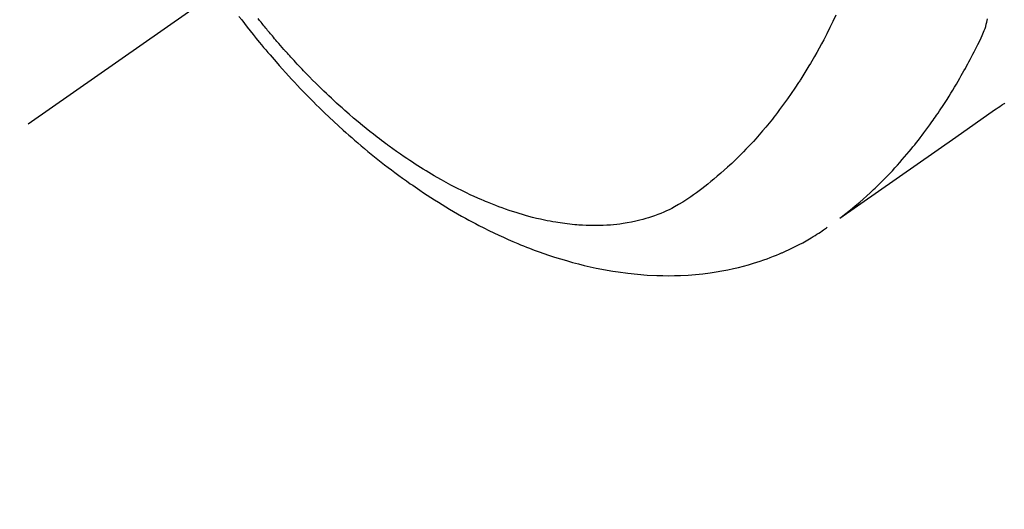
# Model space of a CAD drawing. Extents: x 0 to 26473, y -25 to 8845.
# Drawn here: x 15580 to 15622, y 6753 to 6774 of the extents above; entities that cross this region are included whole.
import ezdxf

# ---------------------------------------------------------------- set-up
doc = ezdxf.new("R2010")
doc.units = 0
doc.header["$LTSCALE"] = 50
doc.header["$MEASUREMENT"] = 0
doc.linetypes.add('CENTER2', pattern=[1.125, 0.75, -0.125, 0.125, -0.125])
doc.linetypes.add('HIDDEN', pattern=[0.375, 0.25, -0.125])
doc.layers.get('0').update_dxf_attribs({"linetype": 'CONTINUOUS'})
doc.layers.add('150-機器', color=8, linetype='CONTINUOUS')
doc.layers.add('160-文字', color=254, linetype='CONTINUOUS')
doc.styles.add('KH001', font='txt')
doc.dimstyles.new('KH1xx030', dxfattribs={"dimscale": 30, "dimtxt": 2, "dimasz": 0.6, "dimexe": 0.3, "dimexo": 1.2, "dimgap": 0.5, "dimtad": 3, "dimdec": 1, "dimdsep": 46, "dimlunit": 6, "dimtxsty": 'KH001', "dimblk": 'DOT', "dimcen": 1, "dimdle": 1, "dimclrd": 256, "dimclre": 256, "dimclrt": 256, "dimadec": 0, "dimazin": 0, "dimtfac": 1, "dimtdec": 1, "dimtix": 1, "dimtmove": 2, "dimatfit": 3, "dimldrblk": 'CLOSEDBLANK', "dimfxl": 1, "dimtolj": 1, "dimtzin": 0, "dimlwd": -1, "dimlwe": -1, "dimarcsym": 0})

# ---------------------------------------------------------------- blocks, each defined once
blk = doc.blocks.new('F402_H')
at = {"layer": '150-機器', "color": 13, "linetype": 'CENTER2'}
blk.add_line((0, 0), (244.018, -170.863), dxfattribs=at)
at = {"layer": '150-機器', "color": 13, "linetype": 'HIDDEN'}
for points in [[(202.746, -169.967), (202.782, -169.992), (202.817, -170.018), (202.853, -170.043), (202.889, -170.068), (202.962, -170.12), (203.035, -170.171), (203.108, -170.222), (203.181, -170.273), (204.816, -171.416), (206.451, -172.56), (208.085, -173.705), (209.719, -174.851)], [(209.665, -174.794), (209.467, -174.636), (209.269, -174.477), (209.073, -174.316), (208.879, -174.152), (208.731, -174.023), (208.586, -173.892), (208.441, -173.76), (208.299, -173.626), (208.229, -173.559), (208.159, -173.492), (208.09, -173.425), (208.021, -173.357), (207.917, -173.254), (207.814, -173.15), (207.712, -173.045), (207.611, -172.939), (207.502, -172.824), (207.395, -172.707), (207.288, -172.59), (207.183, -172.472), (207.082, -172.358), (206.982, -172.242), (206.883, -172.126), (206.785, -172.009), (206.708, -171.916), (206.632, -171.822), (206.556, -171.728), (206.481, -171.634), (206.401, -171.532), (206.321, -171.43), (206.243, -171.327), (206.165, -171.224), (206.08, -171.11), (205.996, -170.996), (205.913, -170.881), (205.831, -170.766), (205.781, -170.695), (205.731, -170.624), (205.682, -170.553), (205.632, -170.482), (205.57, -170.391), (205.509, -170.301), (205.448, -170.209), (205.387, -170.118), (205.358, -170.073), (205.329, -170.029), (205.3, -169.984), (205.271, -169.939), (205.188, -169.81), (205.107, -169.68), (205.026, -169.549), (204.946, -169.418), (204.87, -169.292), (204.794, -169.165), (204.72, -169.038), (204.646, -168.91), (204.588, -168.808), (204.531, -168.706), (204.474, -168.603), (204.417, -168.5), (204.366, -168.407), (204.316, -168.313), (204.265, -168.219), (204.216, -168.125), (204.159, -168.016), (204.103, -167.906), (204.047, -167.796), (203.99, -167.686), (203.89, -167.494), (203.792, -167.301), (203.701, -167.105), (203.618, -166.906), (203.586, -166.816), (203.557, -166.726), (203.531, -166.635), (203.508, -166.543), (203.48, -166.401)], [(209.887, -166.253), (210.013, -166.514), (210.141, -166.775), (210.271, -167.034), (210.403, -167.292), (210.498, -167.469), (210.594, -167.646), (210.691, -167.822), (210.79, -167.996), (210.848, -168.097), (210.907, -168.197), (210.966, -168.297), (211.025, -168.397), (211.11, -168.537), (211.195, -168.677), (211.282, -168.816), (211.37, -168.955), (211.394, -168.992), (211.418, -169.029), (211.442, -169.066), (211.466, -169.103), (211.619, -169.334), (211.775, -169.563), (211.934, -169.791), (212.096, -170.016), (212.18, -170.131), (212.265, -170.245), (212.351, -170.358), (212.438, -170.471), (212.505, -170.557), (212.574, -170.643), (212.642, -170.728), (212.712, -170.813), (212.849, -170.98), (212.989, -171.146), (213.13, -171.31), (213.273, -171.472), (213.376, -171.585), (213.479, -171.698), (213.584, -171.809), (213.689, -171.919), (213.795, -172.028), (213.901, -172.136), (214.008, -172.242), (214.116, -172.348), (214.202, -172.431), (214.289, -172.514), (214.377, -172.596), (214.465, -172.677), (214.608, -172.806), (214.753, -172.934), (214.899, -173.06), (215.047, -173.184), (215.172, -173.286), (215.298, -173.388), (215.424, -173.488), (215.552, -173.587), (215.668, -173.675), (215.785, -173.762), (215.904, -173.848), (216.023, -173.932), (216.19, -174.046), (216.361, -174.155), (216.534, -174.259), (216.711, -174.358), (216.823, -174.416), (216.936, -174.472), (217.051, -174.526), (217.166, -174.577), (217.293, -174.63), (217.42, -174.68), (217.548, -174.727), (217.678, -174.772), (217.801, -174.812), (217.925, -174.85), (218.05, -174.885), (218.175, -174.918), (218.35, -174.96), (218.526, -174.997), (218.703, -175.03), (218.88, -175.059), (219.015, -175.078), (219.15, -175.094), (219.285, -175.108), (219.42, -175.12), (219.569, -175.131), (219.719, -175.139), (219.868, -175.144), (220.017, -175.146), (220.161, -175.146), (220.304, -175.144), (220.447, -175.139), (220.591, -175.132), (220.674, -175.128), (220.757, -175.122), (220.84, -175.116), (220.924, -175.109), (221.029, -175.099), (221.135, -175.088), (221.241, -175.076), (221.346, -175.062), (221.442, -175.049), (221.539, -175.035), (221.635, -175.02), (221.731, -175.004), (221.851, -174.984), (221.97, -174.961), (222.089, -174.938), (222.208, -174.914), (222.374, -174.877), (222.54, -174.839), (222.704, -174.798), (222.869, -174.755), (223.003, -174.718), (223.137, -174.679), (223.271, -174.64), (223.405, -174.598), (223.552, -174.551), (223.699, -174.502), (223.845, -174.452), (223.99, -174.4), (224.128, -174.349), (224.264, -174.298), (224.401, -174.245), (224.536, -174.19), (224.617, -174.157), (224.697, -174.124), (224.777, -174.091), (224.857, -174.056), (225.018, -173.986), (225.179, -173.913), (225.339, -173.839), (225.499, -173.763), (225.615, -173.707), (225.73, -173.65), (225.846, -173.593), (225.96, -173.534), (226.158, -173.43), (226.355, -173.325), (226.551, -173.216), (226.746, -173.106), (226.862, -173.039), (226.978, -172.971), (227.093, -172.902), (227.208, -172.832), (227.324, -172.761), (227.439, -172.689), (227.554, -172.616), (227.669, -172.542), (227.785, -172.467), (227.9, -172.391), (228.015, -172.314), (228.13, -172.237), (228.292, -172.126), (228.453, -172.014), (228.613, -171.9), (228.772, -171.784), (228.806, -171.759), (228.84, -171.734), (228.875, -171.708), (228.909, -171.683), (229, -171.614), (229.091, -171.546), (229.182, -171.477), (229.273, -171.408), (229.429, -171.287), (229.584, -171.165), (229.738, -171.041), (229.891, -170.917), (230.081, -170.759), (230.271, -170.599), (230.458, -170.438), (230.645, -170.275), (230.761, -170.172), (230.876, -170.068), (230.991, -169.964), (231.105, -169.859), (231.211, -169.761), (231.316, -169.662), (231.421, -169.562), (231.525, -169.463), (231.612, -169.378), (231.699, -169.294), (231.786, -169.209), (231.872, -169.124), (232.001, -168.994), (232.129, -168.864), (232.257, -168.733), (232.384, -168.602), (232.451, -168.531), (232.519, -168.459), (232.587, -168.388), (232.654, -168.316), (232.721, -168.244), (232.788, -168.172), (232.855, -168.1), (232.921, -168.027), (232.971, -167.972), (233.02, -167.917), (233.07, -167.862), (233.119, -167.807), (233.143, -167.78), (233.167, -167.753), (233.191, -167.726), (233.214, -167.699), (233.289, -167.614), (233.363, -167.529), (233.437, -167.444), (233.511, -167.359), (233.559, -167.302), (233.608, -167.245), (233.656, -167.188), (233.704, -167.131), (233.744, -167.084), (233.784, -167.036), (233.823, -166.988), (233.863, -166.941), (233.903, -166.893), (233.943, -166.845), (233.982, -166.797), (234.022, -166.749), (234.061, -166.7), (234.101, -166.652), (234.14, -166.603), (234.179, -166.554), (234.241, -166.476), (234.303, -166.398)], [(235.115, -166.301), (234.999, -166.453), (234.882, -166.605), (234.764, -166.756), (234.638, -166.916), (234.512, -167.075), (234.384, -167.233), (234.256, -167.39), (234.165, -167.501), (234.073, -167.611), (233.982, -167.721), (233.889, -167.83), (233.804, -167.93), (233.719, -168.029), (233.633, -168.128), (233.547, -168.227), (233.414, -168.378), (233.28, -168.529), (233.145, -168.679), (233.009, -168.828), (232.889, -168.959), (232.769, -169.089), (232.647, -169.218), (232.525, -169.347), (232.387, -169.491), (232.248, -169.635), (232.107, -169.777), (231.966, -169.919), (231.85, -170.035), (231.733, -170.15), (231.616, -170.264), (231.498, -170.378), (231.304, -170.562), (231.109, -170.745), (230.913, -170.927), (230.715, -171.107), (230.594, -171.215), (230.474, -171.322), (230.352, -171.428), (230.23, -171.534), (230.091, -171.654), (229.951, -171.772), (229.81, -171.89), (229.669, -172.007), (229.528, -172.122), (229.386, -172.237), (229.244, -172.35), (229.101, -172.463), (228.959, -172.574), (228.816, -172.684), (228.672, -172.793), (228.528, -172.902), (228.366, -173.021), (228.203, -173.14), (228.039, -173.257), (227.875, -173.373), (227.774, -173.443), (227.674, -173.513), (227.573, -173.582), (227.472, -173.65), (227.316, -173.754), (227.16, -173.857), (227.003, -173.959), (226.845, -174.06), (226.688, -174.159), (226.531, -174.256), (226.373, -174.353), (226.214, -174.448), (226.046, -174.547), (225.878, -174.644), (225.709, -174.74), (225.539, -174.834), (225.398, -174.911), (225.257, -174.987), (225.115, -175.063), (224.973, -175.137), (224.766, -175.243), (224.558, -175.346), (224.349, -175.448), (224.139, -175.547), (223.94, -175.639), (223.739, -175.728), (223.538, -175.816), (223.336, -175.901), (223.212, -175.952), (223.088, -176.003), (222.963, -176.052), (222.838, -176.101), (222.637, -176.177), (222.435, -176.251), (222.233, -176.323), (222.029, -176.392), (221.779, -176.474), (221.528, -176.552), (221.276, -176.627), (221.023, -176.698), (220.773, -176.765), (220.521, -176.828), (220.269, -176.886), (220.016, -176.941), (219.784, -176.988), (219.551, -177.03), (219.318, -177.07), (219.084, -177.106), (218.678, -177.159), (218.272, -177.202), (217.864, -177.234), (217.455, -177.254), (217.205, -177.26), (216.954, -177.262), (216.704, -177.258), (216.453, -177.251), (216.137, -177.234), (215.822, -177.21), (215.508, -177.179), (215.195, -177.139), (214.949, -177.102), (214.705, -177.06), (214.461, -177.013), (214.219, -176.961), (214.006, -176.911), (213.794, -176.857), (213.583, -176.799), (213.373, -176.738), (213.228, -176.692), (213.083, -176.645), (212.94, -176.596), (212.797, -176.545), (212.663, -176.495), (212.53, -176.443), (212.398, -176.39), (212.266, -176.335), (212.24, -176.324), (212.214, -176.313), (212.189, -176.302), (212.163, -176.291), (212.015, -176.225), (211.868, -176.158), (211.722, -176.088), (211.577, -176.017), (211.434, -175.944), (211.291, -175.869), (211.15, -175.791), (211.01, -175.71), (210.929, -175.662), (210.848, -175.612), (210.767, -175.562), (210.687, -175.511), (210.616, -175.464), (210.545, -175.417), (210.475, -175.369), (210.405, -175.32), (210.366, -175.293), (210.327, -175.265), (210.289, -175.238), (210.25, -175.21)]]:
    blk.add_lwpolyline(points, dxfattribs=at)
blk = doc.blocks.new('_ClosedBlank')
at = {"color": 0, "linetype": 'ByBlock', "lineweight": -2}
for p, q in [((-1, 0.1667), (0, 0)), ((-1, 0.1667), (-1, -0.1667)), ((0, 0), (-1, -0.1667))]:
    blk.add_line(p, q, dxfattribs=at)
blk = doc.blocks.new('_Dot')
at = {"color": 0, "linetype": 'ByBlock', "lineweight": -2}
blk.add_line((-0.5, 0), (-1, 0), dxfattribs=at)
at = {"color": 0, "linetype": 'ByBlock', "const_width": 0.5}
blk.add_lwpolyline([(-0.25, 0, 1), (0.25, 0, 1)], format="xyb", close=True, dxfattribs=at)

msp = doc.modelspace()

# ---------------------------------------------------------------- block references
at = {"layer": '150-機器', "xscale": -1}
msp.add_blockref('F402_H', (15824.28, 6940.134), dxfattribs=at)

# ---------------------------------------------------------------- leaders
at = {"layer": '160-文字', "annotation_type": 0, "has_hookline": 1, "hookline_direction": 1}
for points, text_width in [([(16284.28, 6957.113), (15699.82, 5365.957), (15681.82, 5365.957)], 1240.203), ([(15704.288, 6947.323), (15249.731, 5687.344), (15231.731, 5687.344)], 963.959), ([(15604.273, 6937.442), (15148.443, 6306.207), (15130.443, 6306.207)], 735.838)]:
    msp.add_leader(points, dimstyle='KH1xx030', override={"dimgap": 0.5, "dimtad": 1}, dxfattribs=dict(at, text_width=text_width))
at = {"layer": '160-文字'}
msp.add_leader([(15944.288, 6939.942), (15249.731, 5687.344)], dimstyle='KH1xx030', override={"dimgap": 0.5, "dimtad": 1}, dxfattribs=at)

doc.saveas('drawing.dxf')
